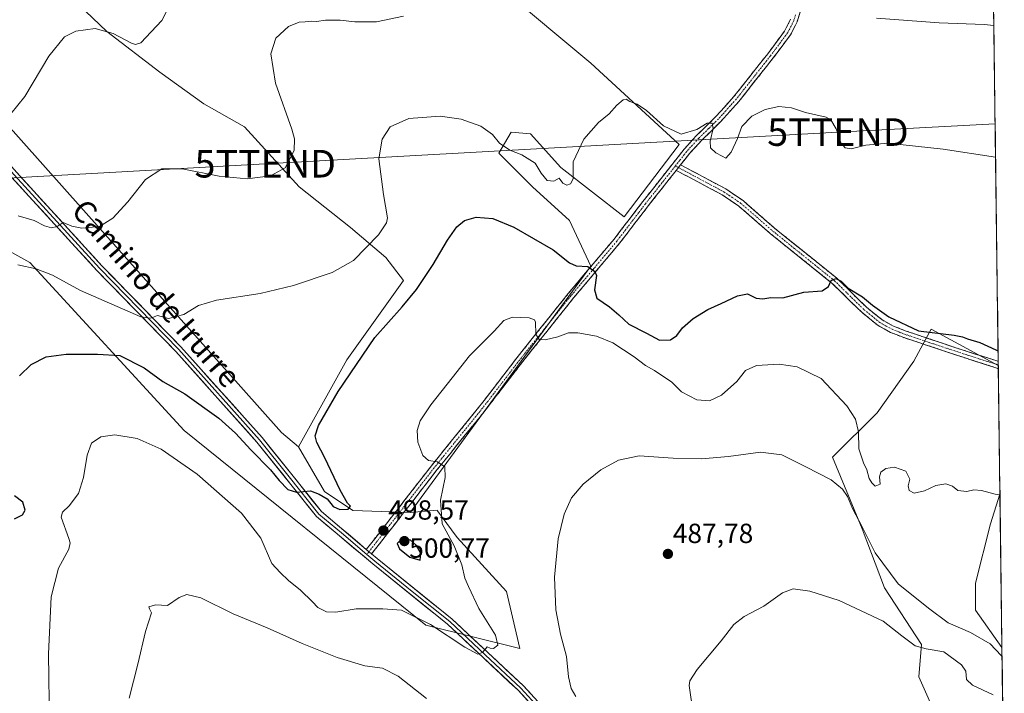
# Model space of a CAD drawing. Units: metres. Extents: x 587040 to 590483, y 4724352 to 4726710.
# Drawn here: x 590108 to 590464, y 4725914 to 4726158 of the extents above; entities that cross this region are included whole.
import ezdxf
from ezdxf.enums import TextEntityAlignment as Align

# ---------------------------------------------------------------- set-up
doc = ezdxf.new("R2010")
doc.units = ezdxf.units.M
doc.header["$MEASUREMENT"] = 0
doc.linetypes.add('TRAZO_Y_PUNTO', pattern=[1, 0.5, -0.25, 0, -0.25])
doc.linetypes.add('TRAZOSX2', pattern=[1.5, 1, -0.5])
doc.layers.get('0').update_dxf_attribs({"lineweight": 5})
for name, color, linetype, lineweight in [('Camino', 19, 'TRAZOSX2', 0), ('Camino Cxs', 19, 'Continuous', 0), ('Camino eje', 19, 'TRAZO_Y_PUNTO', 0), ('Carátula', 7, 'Continuous', 5), ('Cultivos herbáceos CxS', 92, 'Continuous', 0), ('Cultivos leñosos CxS', 92, 'Continuous', 0), ('Curva de nivel maestra', 36, 'Continuous', 30), ('Curva de nivel normal', 36, 'Continuous', 0), ('Layer 0', 7, 'Continuous', 0), ('Matorral CxS', 135, 'Continuous', 0), ('Municipio CxS', 142, 'Continuous', 0), ('Pastizal CxS', 92, 'Continuous', 0), ('Punto de cota en terreno', 7, 'Continuous', 0), ('Rótulo de punto de cota en terreno', 19, 'Continuous', 0), ('Tendido', 6, 'Continuous', 0), ('Texto cartográfico', 19, 'Continuous', 0), ('Torre de tendido puntual', 7, 'Continuous', 0)]:
    doc.layers.add(name, color=color, linetype=linetype, lineweight=lineweight)
doc.styles.add('Arial', font='txt', dxfattribs={"height": 0.2})

# ---------------------------------------------------------------- blocks, each defined once
blk = doc.blocks.new('*U154')
at = {"layer": 'Cultivos herbáceos CxS', "color": 92, "linetype": 'Continuous', "lineweight": 0}
for points in [[(590089.58, 4726082, 505.91), (590111.44, 4726069.85, 504.81), (590167.31, 4726009.08, 496.43), (590254.76, 4725938.58, 494.57), (590288.77, 4725930.07, 492.66), (590283.92, 4725950.73, 491.72), (590266.16, 4725970.25, 493.93), (590260.37, 4725978.13, 494.48), (590259.04, 4725979.94, 494.71), (590258.9, 4725980.15, 494.73), (590249.15, 4725979.41, 497.68), (590314.46, 4726068.54, 500.2), (590306.79, 4726085.17, 502.99), (590293.36, 4726097.32, 502.51), (590281.21, 4726109.47, 502.96), (590285.68, 4726117.14, 506.31), (590292.72, 4726116.5, 505.86), (590303.59, 4726104.35, 505.04), (590326.61, 4726086.45, 502.13), (590346.43, 4726112.67, 503.1), (590314.46, 4726142.08, 506.45), (590282.49, 4726168.94, 510.1)], [(590455.84, 4726506.7, 564.11), (590462.02, 4726032.58, 498.32), (590437.75, 4726045.77, 499.5), (590434.87, 4726040.44, 498.4), (590431.5, 4726034.17, 497.47), (590418.11, 4726015.42, 495.88), (590402.04, 4725999.35, 491.22), (590412.75, 4725973.46, 490.45), (590420.78, 4725952.03, 487.41), (590434.17, 4725931.5, 484.57), (590433.28, 4725919.89, 482.9), (590440.42, 4725903.82, 483.14)]]:
    blk.add_polyline3d(points, dxfattribs=at)
blk.add_polyline3d([(590463.36, 4725930.48, 490.21), (590453.82, 4725944, 491.26), (590453.82, 4725953.82, 492.14), (590459.17, 4725975.24, 494.13), (590462.63, 4725986.01, 494.86), (590463.36, 4725930.48, 490.21)], close=True, dxfattribs=at)
blk = doc.blocks.new('*U155')
at = {"layer": 'Matorral CxS', "color": 135, "linetype": 'Continuous', "lineweight": 0}
blk.add_polyline3d([(590072.7987, 4726153.8791, 519.3238), (590202.4869, 4726008.3137, 501.7618), (590208.6417, 4726003.1297, 501.2452), (590218.0887, 4725986.9461, 499.9678), (590228.3389, 4725980.1125, 499.2173), (590249.1541, 4725979.4075, 497.6823), (590258.8961, 4725980.1471, 494.7297), (590259.0445, 4725979.9449, 494.7076), (590260.3737, 4725978.1335, 494.4802), (590266.1571, 4725970.2511, 493.9338), (590283.9157, 4725950.7337, 491.7169), (590288.7735, 4725930.0711, 492.6583), (590254.7645, 4725938.5789, 494.5666), (590167.3121, 4726009.0765, 496.4335), (590111.4401, 4726069.8487, 504.8051), (590089.5775, 4726082.0043, 505.9115)], dxfattribs=at)
blk = doc.blocks.new('*U170')
at = {"layer": 'Cultivos herbáceos CxS', "color": 92, "linetype": 'Continuous', "lineweight": 0}
for points in [[(590462.02, 4726032.58, 498.32), (590437.75, 4726045.77, 499.5), (590434.87, 4726040.44, 498.4), (590431.5, 4726034.17, 497.47), (590418.11, 4726015.42, 495.88), (590402.04, 4725999.35, 491.22), (590412.75, 4725973.46, 490.45), (590420.78, 4725952.03, 487.41), (590434.17, 4725931.5, 484.57), (590433.28, 4725919.89, 482.9), (590440.42, 4725903.82, 483.14), (590452.92, 4725885.97, 483.19), (590463.63, 4725867.22, 482.99), (590464.2, 4725866.14, 483.04)], [(590462.63, 4725986.01, 494.86), (590459.17, 4725975.24, 494.13), (590453.82, 4725953.82, 492.14), (590453.82, 4725944, 491.26), (590463.36, 4725930.48, 490.21)]]:
    blk.add_polyline3d(points, dxfattribs=at)
blk = doc.blocks.new('*U183')
at = {"layer": 'Pastizal CxS', "color": 92, "linetype": 'Continuous', "lineweight": 0}
for points in [[(590462.02, 4726032.58, 498.32), (590437.75, 4726045.77, 499.5), (590434.87, 4726040.44, 498.4), (590431.5, 4726034.17, 497.47), (590418.11, 4726015.42, 495.88), (590402.04, 4725999.35, 491.22), (590412.75, 4725973.46, 490.45), (590420.78, 4725952.03, 487.41), (590434.17, 4725931.5, 484.57), (590433.28, 4725919.89, 482.9), (590440.42, 4725903.82, 483.14), (590452.92, 4725885.97, 483.19), (590463.63, 4725867.22, 482.99), (590464.2, 4725866.14, 483.04)], [(590462.63, 4725986.01, 494.86), (590459.17, 4725975.24, 494.13), (590453.82, 4725953.82, 492.14), (590453.82, 4725944, 491.26), (590463.36, 4725930.48, 490.21)]]:
    blk.add_polyline3d(points, dxfattribs=at)
blk = doc.blocks.new('*U207')
at = {"layer": 'Curva de nivel normal', "color": 36, "linetype": 'Continuous', "lineweight": 0}
blk.add_polyline3d([(590107.1, 4726069.02, 505), (590113.73, 4726067.66, 505), (590119.59, 4726065.27, 505), (590129.79, 4726059.72, 505), (590151.59, 4726050.21, 505), (590155.26, 4726049.8, 505), (590157.59, 4726050.74, 505), (590161.59, 4726049.66, 505), (590167.19, 4726051.09, 505), (590172.47, 4726054.32, 505), (590179.02, 4726056.29, 505), (590194.8, 4726058.7, 505), (590206.85, 4726061.55, 505), (590220.92, 4726066.24, 505), (590228.58, 4726070.65, 505), (590237.64, 4726079.91, 505), (590240.55, 4726084.22, 505), (590240.88, 4726086.1, 505), (590239.48, 4726094.57, 505), (590237.75, 4726107.44, 505), (590238.93, 4726114.57, 505), (590241.85, 4726119, 505), (590248.6, 4726122.1, 505), (590259.97, 4726122.95, 505), (590267.61, 4726121.83, 505), (590274.67, 4726119.22, 505), (590278.89, 4726116.32, 505), (590281.4, 4726113.09, 505), (590285.2, 4726110.62, 505), (590289.57, 4726108.88, 505), (590294.4, 4726105.9, 505), (590296.48, 4726102.31, 505), (590298.74, 4726099.62, 505), (590301.16, 4726099.34, 505), (590303.08, 4726100.48, 505), (590304.36, 4726098.68, 505), (590305.79, 4726097.9, 505), (590307.16, 4726098.42, 505), (590308.07, 4726100.17, 505), (590308.12, 4726102.4, 505), (590308.13, 4726106.36, 505), (590311.97, 4726114.51, 505), (590317.32, 4726120.57, 505), (590321.1, 4726123.74, 505), (590323.89, 4726126.9, 505), (590326.23, 4726128.86, 505), (590327.35, 4726129.08, 505), (590328.6, 4726128.21, 505), (590331.28, 4726127.22, 505), (590334.64, 4726124.92, 505), (590340.78, 4726119.41, 505), (590347.17, 4726116.33, 505), (590352.85, 4726118.04, 505), (590356.6, 4726120.36, 505), (590358.38, 4726120.32, 505), (590358.85, 4726118.39, 505), (590357.73, 4726113.89, 505), (590357.83, 4726111.42, 505), (590359.7, 4726109.65, 505), (590362.08, 4726108.36, 505), (590363.43, 4726107.71, 505), (590365.34, 4726109.85, 505), (590367.56, 4726114.85, 505), (590369.17, 4726119.18, 505), (590372.83, 4726122.9, 505), (590377.6, 4726125.31, 505), (590382.61, 4726126.4, 505), (590387.14, 4726125.93, 505), (590392.18, 4726124.22, 505), (590399.73, 4726122.49, 505), (590401.41, 4726121.56, 505), (590403.32, 4726118.27, 505), (590405.02, 4726113.23, 505), (590406.54, 4726111.49, 505), (590408.81, 4726111.07, 505), (590414.05, 4726112.34, 505), (590422.03, 4726113.07, 505), (590442.05, 4726110.99, 505), (590461.04, 4726108.03, 505)], dxfattribs=at)
blk = doc.blocks.new('*U208')
at = {"layer": 'Curva de nivel normal', "color": 36, "linetype": 'Continuous', "lineweight": 0}
blk.add_polyline3d([(590460.2, 4725913.35, 485), (590452.68, 4725916.83, 485), (590450.52, 4725918.84, 485), (590450.29, 4725921.84, 485), (590448.64, 4725924.22, 485), (590442.25, 4725928.91, 485), (590435.9, 4725930, 485), (590431.94, 4725931.03, 485), (590427.05, 4725934.7, 485), (590420.3, 4725939.95, 485), (590404.47, 4725947.44, 485), (590393.74, 4725950.84, 485), (590387.79, 4725951.71, 485), (590383.86, 4725950.31, 485), (590377.14, 4725945.49, 485), (590370.07, 4725941.67, 485), (590366.24, 4725938.76, 485), (590361.73, 4725932.87, 485), (590352.97, 4725922.48, 485), (590350.38, 4725918.44, 485), (590350.1, 4725916.67, 485), (590351.58, 4725906.65, 485)], dxfattribs=at)
blk = doc.blocks.new('*U213')
at = {"layer": 'Curva de nivel normal', "color": 36, "linetype": 'Continuous', "lineweight": 0}
for points in [[(590107.24, 4726086.76, 510), (590112.92, 4726085.16, 510), (590116.76, 4726083.2, 510), (590119.22, 4726082.46, 510), (590121.26, 4726082.91, 510), (590123.52, 4726084.34, 510), (590126.64, 4726083.07, 510), (590130.19, 4726082.36, 510), (590136.59, 4726082.95, 510), (590141.49, 4726085.92, 510), (590146.88, 4726091.89, 510), (590153.29, 4726100.02, 510), (590159.19, 4726103.78, 510), (590166.53, 4726103.86, 510), (590179.95, 4726101.18, 510), (590190.09, 4726100.26, 510), (590198.51, 4726101.31, 510), (590203.84, 4726104.18, 510), (590207.05, 4726110.51, 510), (590207.21, 4726114.7, 510), (590206.23, 4726118.15, 510), (590200.36, 4726134.89, 510), (590198.6, 4726145.43, 510), (590200.46, 4726151.12, 510), (590205.01, 4726155.32, 510), (590208.87, 4726156.91, 510), (590211.14, 4726157.06, 510), (590213.44, 4726157.36, 510), (590215.24, 4726157.16, 510), (590218.46, 4726157.71, 510), (590223.8, 4726157.66, 510), (590229.03, 4726157.05, 510), (590232.95, 4726157.05, 510), (590236.92, 4726157.11, 510), (590246.68, 4726159.12, 510)], [(590417.9, 4726158.34, 510), (590440.56, 4726156.7, 510), (590456.89, 4726156.05, 510), (590460.42, 4726155.71, 510)]]:
    blk.add_polyline3d(points, dxfattribs=at)
blk = doc.blocks.new('*U219')
at = {"layer": 'Curva de nivel normal', "color": 36, "linetype": 'Continuous', "lineweight": 0}
for points in [[(590463.4, 4725927.14, 490), (590463.02, 4725927.52, 490), (590459.12, 4725931.76, 490), (590451.94, 4725935.91, 490), (590443.86, 4725939.46, 490), (590436.77, 4725944.74, 490), (590425.76, 4725953.49, 490), (590417.41, 4725964.72, 490), (590412.69, 4725974.16, 490), (590409.2, 4725980.82, 490), (590407.42, 4725985.13, 490), (590405.56, 4725987.87, 490), (590401.56, 4725991.2, 490), (590392.34, 4725995.94, 490), (590383.69, 4726000.27, 490), (590375.93, 4726001.23, 490), (590364.29, 4725999.68, 490), (590354.57, 4725998.81, 490), (590344.35, 4725999.04, 490), (590331.96, 4725999.86, 490), (590324.52, 4725998.33, 490), (590318.1, 4725994.81, 490), (590311.73, 4725989.66, 490), (590307.5, 4725984.68, 490), (590304.82, 4725978.81, 490), (590302.68, 4725969.87, 490), (590301.37, 4725955.94, 490), (590301.84, 4725944.17, 490), (590303.53, 4725935.33, 490), (590305.74, 4725927.22, 490), (590306.44, 4725919.9, 490), (590307.42, 4725915.56, 490), (590309.06, 4725912.7, 490)], [(590254.97, 4725911.94, 490), (590244.76, 4725920.06, 490), (590239.04, 4725923, 490), (590232.68, 4725923.84, 490), (590222.71, 4725926.81, 490), (590210.01, 4725931.94, 490), (590197.36, 4725937.58, 490), (590185.01, 4725942.72, 490), (590173.37, 4725948.47, 490), (590168.19, 4725949.7, 490), (590165.43, 4725948.54, 490), (590161.19, 4725945.64, 490), (590156.9, 4725945.91, 490), (590154.48, 4725945.22, 490), (590154.71, 4725944.48, 490), (590155.43, 4725943.07, 490), (590153.23, 4725936.28, 490), (590150.45, 4725924.43, 490), (590147.32, 4725912.09, 490)]]:
    blk.add_polyline3d(points, dxfattribs=at)
blk = doc.blocks.new('*U222')
at = {"layer": 'Curva de nivel maestra', "color": 36, "linetype": 'Continuous', "lineweight": 30}
for points in [[(590105.81, 4725977.1, 500), (590108.76, 4725978.56, 500), (590109.71, 4725980.2, 500), (590108.83, 4725983.09, 500), (590105.88, 4725985.37, 500)], [(590107.62, 4726028.86, 500), (590111.92, 4726033, 500), (590117.34, 4726035.71, 500), (590124.59, 4726036.75, 500), (590135.94, 4726036.74, 500), (590144.05, 4726036.2, 500), (590152.8, 4726031.73, 500), (590159.52, 4726026.78, 500), (590167.58, 4726022.32, 500), (590179.78, 4726013.51, 500), (590185.82, 4726008.09, 500), (590191.42, 4726002.04, 500), (590198.48, 4725994.76, 500), (590201.64, 4725990.92, 500), (590204.85, 4725987.65, 500), (590207.99, 4725986.67, 500), (590213.04, 4725987.18, 500), (590216.1, 4725985.97, 500), (590219.02, 4725984.3, 500), (590221.25, 4725981.55, 500), (590223.58, 4725980.47, 500), (590226.68, 4725980.6, 500), (590227.49, 4725981.64, 500), (590226.41, 4725982.78, 500), (590223.8, 4725987.42, 500), (590218.16, 4725999.19, 500), (590215.29, 4726004.68, 500), (590214.68, 4726007.14, 500), (590215.96, 4726010.86, 500), (590222.98, 4726023.19, 500), (590236.28, 4726042.78, 500), (590246.2, 4726053.85, 500), (590251.43, 4726060.1, 500), (590257.42, 4726069.15, 500), (590262.64, 4726078.03, 500), (590266.02, 4726082.81, 500), (590268.71, 4726085.09, 500), (590273.05, 4726086.28, 500), (590278.98, 4726085.83, 500), (590286.62, 4726082.7, 500), (590300.84, 4726074.46, 500), (590306.79, 4726069.74, 500), (590309.15, 4726068.7, 500), (590313.44, 4726068.47, 500), (590315.99, 4726066.64, 500), (590316.6, 4726065.15, 500), (590315.8, 4726059.99, 500), (590316.73, 4726056.95, 500), (590321.22, 4726053.85, 500), (590324.6, 4726050.98, 500), (590328.3, 4726047.55, 500), (590334.61, 4726044.32, 500), (590339.33, 4726041.73, 500), (590343.38, 4726041.91, 500), (590345.62, 4726043.44, 500), (590347.64, 4726046.2, 500), (590351.56, 4726049.62, 500), (590356.9, 4726052.91, 500), (590361.74, 4726055.01, 500), (590367.58, 4726057.78, 500), (590371.2, 4726058.5, 500), (590374.36, 4726056.98, 500), (590376.75, 4726056.71, 500), (590379.69, 4726057.17, 500), (590384.06, 4726057.08, 500), (590391.64, 4726059.1, 500), (590398.3, 4726059.62, 500), (590400.6, 4726061.27, 500), (590401.48, 4726063.38, 500), (590403.23, 4726064.08, 500), (590405.16, 4726063.14, 500), (590407.66, 4726060.66, 500), (590412.82, 4726057.45, 500), (590416.49, 4726054.46, 500), (590422.38, 4726050.25, 500), (590433.13, 4726045.1, 500), (590446.01, 4726043.54, 500), (590449.06, 4726043.02, 500), (590450.93, 4726042.23, 500), (590455.36, 4726040.88, 500), (590461.15, 4726038.32, 500), (590461.96, 4726037.87, 500)]]:
    blk.add_polyline3d(points, dxfattribs=at)
blk = doc.blocks.new('5PATER')
at = {"layer": 'Carátula', "linetype": 'Continuous', "lineweight": 5}
h = blk.add_hatch(color=250, dxfattribs=at)
edge = h.paths.add_edge_path()
edge.add_ellipse((0, 0.01), major_axis=(-1.33, -1.34), ratio=0.999422, start_angle=0, end_angle=360)
blk = doc.blocks.new('5TTEND')
blk.add_text('5TTEND', height=10).set_placement((0, 0), align=Align.MIDDLE_CENTER)

msp = doc.modelspace()

# ---------------------------------------------------------------- linework, layer by layer
at = {"layer": 'Camino', "color": 19, "linetype": 'TRAZOSX2', "lineweight": 0}
for points in [[(590390.44, 4726161.1), (590389.16, 4726157.02), (590386.8, 4726152.39), (590380.54, 4726143.98), (590368.11, 4726128.26), (590361.59, 4726121.01), (590354.46, 4726114.02), (590350.21, 4726109.34), (590347.01, 4726105.27)], [(590233.23, 4725965.98), (590242.29, 4725977.62), (590244.63, 4725980.62), (590256.81, 4725996.31), (590263.97, 4726005.18), (590273.41, 4726016.78), (590278.31, 4726023.1), (590287.76, 4726035.41), (590301.63, 4726052.77), (590306.35, 4726058.68), (590322.96, 4726078.41), (590328.33, 4726085.43), (590333.3, 4726091.94), (590346.61, 4726108.81), (590348.3, 4726110.95), (590352.66, 4726115.75), (590359.78, 4726122.74), (590366.2, 4726129.88), (590378.55, 4726145.5), (590384.67, 4726153.72), (590386.84, 4726157.97)], [(590345.43, 4726103.28), (590335.28, 4726090.41), (590324.91, 4726076.85), (590308.28, 4726057.09), (590289.73, 4726033.87), (590280.29, 4726021.57), (590275.37, 4726015.23), (590265.92, 4726003.6), (590258.77, 4725994.76), (590249.66, 4725983.02), (590246.6, 4725979.08), (590235.14, 4725964.36)], [(590462.04, 4726031.35), (590460.78, 4726031.91), (590449.32, 4726035.57), (590427.81, 4726042.72), (590423.04, 4726044.59), (590418.48, 4726047.11), (590412.6, 4726051.86), (590401.93, 4726062.32), (590379.4, 4726080.46), (590368.09, 4726090.33), (590362.05, 4726094.4), (590345.43, 4726103.28)], [(590347.01, 4726105.27), (590363.35, 4726096.54), (590369.61, 4726092.31), (590381.01, 4726082.37), (590403.59, 4726064.19), (590414.26, 4726053.73), (590419.88, 4726049.2), (590424.1, 4726046.85), (590428.66, 4726045.07), (590449.27, 4726038.16), (590461.48, 4726034.31), (590462, 4726034.08)], [(590462, 4726034.08), (590462.02, 4726032.71)], [(590462.02, 4726032.71), (590462.04, 4726031.35)]]:
    msp.add_lwpolyline(points, dxfattribs=at)
at = {"layer": 'Camino Cxs', "color": 19, "linetype": 'Continuous', "lineweight": 0}
for points in [[(590347.01, 4726105.27), (590345.43, 4726103.28)], [(590347.01, 4726105.27), (590345.43, 4726103.28)], [(590233.23, 4725965.98), (590235.14, 4725964.36)]]:
    msp.add_lwpolyline(points, dxfattribs=at)
msp.add_polyline3d([(590390.44, 4726161.1, 508.15), (590389.16, 4726157.02, 507.65), (590387.98, 4726154.71, 507.38), (590386.8, 4726152.39, 507.13), (590384.71, 4726149.59, 506.82), (590382.63, 4726146.78, 506.48), (590380.54, 4726143.98, 506.18), (590378.05, 4726140.84, 505.93), (590375.57, 4726137.69, 505.71), (590373.08, 4726134.55, 505.6), (590370.6, 4726131.4, 505.49), (590368.11, 4726128.26, 505.41), (590364.85, 4726124.64, 505.3), (590361.59, 4726121.01, 505.22), (590358.03, 4726117.52, 504.77), (590354.46, 4726114.02, 504.29), (590352.34, 4726111.68, 503.55), (590350.21, 4726109.34, 503.19), (590348.61, 4726107.31, 502.96), (590347.01, 4726105.27, 502.8), (590345.43, 4726103.28, 502.71), (590342.89, 4726100.06, 502.57), (590340.36, 4726096.85, 502.39), (590337.82, 4726093.63, 502.35), (590335.28, 4726090.41, 502.18), (590332.69, 4726087.02, 502.06), (590330.1, 4726083.63, 501.89), (590327.5, 4726080.24, 501.79), (590324.91, 4726076.85, 501.59), (590322.14, 4726073.56, 501.11), (590319.37, 4726070.26, 500.58), (590316.6, 4726066.97, 499.95), (590313.82, 4726063.68, 499.26), (590311.05, 4726060.38, 498.53), (590308.28, 4726057.09, 497.77), (590305.19, 4726053.22, 496.87), (590302.1, 4726049.35, 496.03), (590299.01, 4726045.48, 495.32), (590295.91, 4726041.61, 494.81), (590292.82, 4726037.74, 494.41), (590289.73, 4726033.87, 494.16), (590287.37, 4726030.8, 493.85), (590285.01, 4726027.72, 493.7), (590282.65, 4726024.65, 493.64), (590280.29, 4726021.57, 493.56), (590277.83, 4726018.4, 493.5), (590275.37, 4726015.23, 493.58), (590272.22, 4726011.35, 493.64), (590269.07, 4726007.48, 493.77), (590265.92, 4726003.6, 494.15), (590263.54, 4726000.65, 494.29), (590261.15, 4725997.71, 494.83), (590258.77, 4725994.76, 495.24), (590255.73, 4725990.85, 496.05), (590252.7, 4725986.93, 496.66), (590249.66, 4725983.02, 497.34), (590246.6, 4725979.08, 497.92), (590243.74, 4725975.4, 498.35), (590240.87, 4725971.72, 498.5), (590238.01, 4725968.04, 498.47), (590235.14, 4725964.36, 498.26), (590233.23, 4725965.98, 498.39), (590236.25, 4725969.86, 498.59), (590239.27, 4725973.74, 498.6), (590242.29, 4725977.62, 498.29), (590244.63, 4725980.62, 497.92), (590247.68, 4725984.54, 497.34), (590250.72, 4725988.47, 496.63), (590253.77, 4725992.39, 495.82), (590256.81, 4725996.31, 495.09), (590259.2, 4725999.27, 494.7), (590261.58, 4726002.22, 494.42), (590263.97, 4726005.18, 494.17), (590267.12, 4726009.05, 493.95), (590270.26, 4726012.91, 493.78), (590273.41, 4726016.78, 493.75), (590275.86, 4726019.94, 493.79), (590278.31, 4726023.1, 493.85), (590280.67, 4726026.18, 493.92), (590283.04, 4726029.26, 493.97), (590285.4, 4726032.33, 494.11), (590287.76, 4726035.41, 494.29), (590290.53, 4726038.88, 494.56), (590293.31, 4726042.35, 494.72), (590296.08, 4726045.83, 495.17), (590298.86, 4726049.3, 495.67), (590301.63, 4726052.77, 496.45), (590303.99, 4726055.73, 497.06), (590306.35, 4726058.68, 497.75), (590309.12, 4726061.97, 498.57), (590311.89, 4726065.26, 499.24), (590314.66, 4726068.55, 499.92), (590317.42, 4726071.83, 500.53), (590320.19, 4726075.12, 501.25), (590322.96, 4726078.41, 501.54), (590325.65, 4726081.92, 501.85), (590328.33, 4726085.43, 501.88), (590330.82, 4726088.69, 502.1), (590333.3, 4726091.94, 502.16), (590335.96, 4726095.31, 502.31), (590338.62, 4726098.69, 502.35), (590341.29, 4726102.06, 502.69), (590343.95, 4726105.44, 502.82), (590346.61, 4726108.81, 503.03), (590348.3, 4726110.95, 503.39), (590350.48, 4726113.35, 503.57), (590352.66, 4726115.75, 504.38), (590356.22, 4726119.25, 504.78), (590359.78, 4726122.74, 505.36), (590362.99, 4726126.31, 505.47), (590366.2, 4726129.88, 505.57), (590369.29, 4726133.79, 505.68), (590372.38, 4726137.69, 505.82), (590375.46, 4726141.6, 506.02), (590378.55, 4726145.5, 506.32), (590380.59, 4726148.24, 506.58), (590382.63, 4726150.98, 506.89), (590384.67, 4726153.72, 507.19), (590386.84, 4726157.97, 507.66)], dxfattribs=at)
msp.add_polyline3d([(590462, 4726034.08, 498.54), (590462.04, 4726031.35, 498.35), (590460.78, 4726031.91, 498.31), (590456.96, 4726033.13, 498.3), (590453.14, 4726034.35, 498.49), (590449.32, 4726035.57, 498.42), (590445.02, 4726037, 498.42), (590440.72, 4726038.43, 498.65), (590436.41, 4726039.86, 498.77), (590432.11, 4726041.29, 498.61), (590427.81, 4726042.72, 498.7), (590425.43, 4726043.66, 498.87), (590423.04, 4726044.59, 498.96), (590420.76, 4726045.85, 498.93), (590418.48, 4726047.11, 498.94), (590415.54, 4726049.49, 499.09), (590412.6, 4726051.86, 499.11), (590409.04, 4726055.35, 499.42), (590405.49, 4726058.83, 499.59), (590401.93, 4726062.32, 499.85), (590398.18, 4726065.34, 500.18), (590394.42, 4726068.37, 500.43), (590390.67, 4726071.39, 500.68), (590386.91, 4726074.41, 500.83), (590383.16, 4726077.44, 501.12), (590379.4, 4726080.46, 501.46), (590376.57, 4726082.93, 501.49), (590373.75, 4726085.4, 501.66), (590370.92, 4726087.86, 501.7), (590368.09, 4726090.33, 501.93), (590365.07, 4726092.37, 501.93), (590362.05, 4726094.4, 502.17), (590357.9, 4726096.62, 502.31), (590353.74, 4726098.84, 502.33), (590349.59, 4726101.06, 502.53), (590345.43, 4726103.28, 502.71), (590347.01, 4726105.27, 502.8), (590351.1, 4726103.09, 502.63), (590355.18, 4726100.91, 502.4), (590359.27, 4726098.72, 502.54), (590363.35, 4726096.54, 502.64), (590366.48, 4726094.43, 502.29), (590369.61, 4726092.31, 502.54), (590372.46, 4726089.83, 502.25), (590375.31, 4726087.34, 501.95), (590378.16, 4726084.86, 501.93), (590381.01, 4726082.37, 501.82), (590384.77, 4726079.34, 501.4), (590388.54, 4726076.31, 501.11), (590392.3, 4726073.28, 500.82), (590396.06, 4726070.25, 500.7), (590399.83, 4726067.22, 500.34), (590403.59, 4726064.19, 500.2), (590407.15, 4726060.7, 500), (590410.7, 4726057.22, 499.86), (590414.26, 4726053.73, 499.46), (590417.07, 4726051.47, 499.4), (590419.88, 4726049.2, 499.31), (590424.1, 4726046.85, 499.37), (590428.66, 4726045.07, 499.31), (590432.78, 4726043.69, 498.93), (590436.9, 4726042.31, 499.05), (590441.03, 4726040.92, 499.1), (590445.15, 4726039.54, 498.87), (590449.27, 4726038.16, 498.59), (590453.34, 4726036.88, 498.66), (590457.41, 4726035.59, 498.67), (590461.48, 4726034.31, 498.55), (590462, 4726034.08, 498.54)], close=True, dxfattribs=at)
at = {"layer": 'Camino eje', "color": 19, "linetype": 'TRAZO_Y_PUNTO', "lineweight": 0}
for points in [[(590388.64, 4726159.54), (590388, 4726157.5), (590385.74, 4726153.06), (590379.55, 4726144.74), (590367.16, 4726129.07), (590360.69, 4726121.88), (590357.12, 4726118.38), (590353.56, 4726114.89), (590349.26, 4726110.15), (590348.41, 4726109.08), (590346.81, 4726107.04), (590345.1, 4726104.87)], [(590345.1, 4726104.87), (590339.37, 4726097.61), (590334.29, 4726091.18), (590331.81, 4726087.92), (590323.94, 4726077.63), (590315.62, 4726067.75), (590307.32, 4726057.89), (590288.75, 4726034.64), (590279.3, 4726022.34), (590274.39, 4726016.01), (590269.67, 4726010.19), (590264.95, 4726004.39), (590261.37, 4725999.97), (590257.79, 4725995.54), (590245.62, 4725979.85), (590244.45, 4725978.35), (590234.19, 4725965.17)], [(590345.1, 4726104.87), (590346.22, 4726104.28)], [(590346.22, 4726104.28), (590362.7, 4726095.47), (590365.72, 4726093.44), (590368.85, 4726091.32), (590374.55, 4726086.35), (590380.21, 4726081.42), (590402.76, 4726063.26), (590413.43, 4726052.8), (590416.24, 4726050.53), (590419.18, 4726048.16), (590421.46, 4726046.9), (590423.57, 4726045.72), (590425.96, 4726044.79), (590428.24, 4726043.9), (590438.54, 4726040.44), (590449.3, 4726036.87), (590455.49, 4726034.9), (590461.31, 4726033.03), (590462.02, 4726032.71)], [(590234.19, 4725965.17), (590233.42, 4725964.18)]]:
    msp.add_lwpolyline(points, dxfattribs=at)
at = {"layer": 'Cultivos herbáceos CxS', "color": 92, "linetype": 'Continuous', "lineweight": 0}
for points in [[(590455.84, 4726506.7, 564.11), (590462.02, 4726032.58, 498.32)], [(589887.76, 4726316.58, 539.44), (589890.57, 4726305.83, 540.17), (589871.29, 4726273.11, 536.33), (589878.12, 4726272.25, 538.75), (589890.51, 4726270.12, 542.32), (589900.76, 4726267.98, 544.96), (589909.73, 4726262.86, 546.16), (589915.72, 4726261.66, 546.68), (589939.79, 4726257.78, 547), (589972.05, 4726244.73, 543.47), (590006.03, 4726226.82, 538.66), (590034.55, 4726190.83, 529.86), (590072.8, 4726153.88, 519.32), (590202.49, 4726008.31, 501.76), (590208.64, 4726003.13, 501.25)], [(590127.39, 4726250.06, 521.18), (590129.02, 4726244.4, 520.12), (590150.12, 4726235.45, 518.64), (590169.3, 4726229.05, 518.14), (590198.08, 4726214.98, 515.75), (590219.82, 4726210.51, 515.02), (590244.76, 4726201.55, 514.1), (590262.66, 4726188.76, 512.42), (590282.49, 4726168.94, 510.1), (590314.46, 4726142.08, 506.45), (590346.43, 4726112.67, 503.1), (590326.61, 4726086.45, 502.13), (590303.59, 4726104.35, 505.04), (590292.72, 4726116.5, 505.86), (590285.68, 4726117.14, 506.31), (590281.21, 4726109.47, 502.96), (590293.36, 4726097.32, 502.51), (590306.79, 4726085.17, 502.99), (590314.46, 4726068.54, 500.2), (590249.15, 4725979.41, 497.68)], [(590208.64, 4726003.13, 501.25), (590226.21, 4726034.65, 500), (590246.68, 4726063.43, 500.48), (590240.28, 4726071.74, 502.52), (590227.49, 4726082.61, 506.84), (590208.95, 4726097.32, 508.95), (590189.12, 4726119.06, 511.17), (590174.42, 4726127.38, 511.65), (590158.43, 4726138.89, 512.65), (590139.25, 4726153.59, 514.46), (590111.11, 4726180.45, 518.46), (590090.01, 4726200.92, 521.41), (590070.6, 4726221.15, 524.31), (590062.68, 4726220.08, 524.48)], [(590090.01, 4726200.92, 521.41), (590111.11, 4726180.45, 518.46), (590139.25, 4726153.59, 514.46), (590158.43, 4726138.89, 512.65), (590174.42, 4726127.38, 511.65), (590189.12, 4726119.06, 511.17), (590208.95, 4726097.32, 508.95), (590227.49, 4726082.61, 506.84), (590240.28, 4726071.74, 502.52), (590246.68, 4726063.43, 500.48), (590226.21, 4726034.65, 500), (590208.64, 4726003.13, 501.25), (590208.64, 4726003.13, 501.25), (590202.49, 4726008.31, 501.76), (590072.8, 4726153.88, 519.32)], [(590089.58, 4726082, 505.91), (590111.44, 4726069.85, 504.81), (590167.31, 4726009.08, 496.43), (590254.76, 4725938.58, 494.57), (590288.77, 4725930.07, 492.66), (590283.92, 4725950.73, 491.72), (590266.16, 4725970.25, 493.93), (590260.37, 4725978.13, 494.48), (590259.04, 4725979.94, 494.71), (590258.9, 4725980.15, 494.73), (590249.15, 4725979.41, 497.68)], [(590462.63, 4725986.01, 494.86), (590463.36, 4725930.48, 490.21)]]:
    msp.add_polyline3d(points, dxfattribs=at)
at = {"layer": 'Cultivos leñosos CxS', "color": 92, "linetype": 'Continuous', "lineweight": 0}
for points in [[(590127.39, 4726250.06, 521.18), (590129.02, 4726244.4, 520.12), (590150.12, 4726235.45, 518.64), (590169.3, 4726229.05, 518.14), (590198.08, 4726214.98, 515.75), (590219.82, 4726210.51, 515.02), (590244.76, 4726201.55, 514.1), (590262.66, 4726188.76, 512.42), (590282.49, 4726168.94, 510.1), (590314.46, 4726142.08, 506.45), (590346.43, 4726112.67, 503.1), (590326.61, 4726086.45, 502.13), (590303.59, 4726104.35, 505.04), (590292.72, 4726116.5, 505.86), (590285.68, 4726117.14, 506.31), (590281.21, 4726109.47, 502.96), (590293.36, 4726097.32, 502.51), (590306.79, 4726085.17, 502.99), (590314.46, 4726068.54, 500.2), (590249.15, 4725979.41, 497.68)], [(590208.64, 4726003.13, 501.25), (590226.21, 4726034.65, 500), (590246.68, 4726063.43, 500.48), (590240.28, 4726071.74, 502.52), (590227.49, 4726082.61, 506.84), (590208.95, 4726097.32, 508.95), (590189.12, 4726119.06, 511.17), (590174.42, 4726127.38, 511.65), (590158.43, 4726138.89, 512.65), (590139.25, 4726153.59, 514.46), (590111.11, 4726180.45, 518.46), (590090.01, 4726200.92, 521.41), (590070.6, 4726221.15, 524.31), (590062.68, 4726220.08, 524.48)], [(590282.49, 4726168.94, 510.1), (590314.46, 4726142.08, 506.45), (590346.43, 4726112.67, 503.1), (590326.61, 4726086.45, 502.13), (590303.59, 4726104.35, 505.04), (590292.72, 4726116.5, 505.86), (590285.68, 4726117.14, 506.31), (590281.21, 4726109.47, 502.96), (590293.36, 4726097.32, 502.51), (590306.79, 4726085.17, 502.99), (590314.46, 4726068.54, 500.2), (590249.15, 4725979.41, 497.68), (590249.15, 4725979.41, 497.68), (590228.34, 4725980.11, 499.22), (590218.09, 4725986.95, 499.97), (590208.64, 4726003.13, 501.25), (590226.21, 4726034.65, 500), (590246.68, 4726063.43, 500.48), (590240.28, 4726071.74, 502.52), (590227.49, 4726082.61, 506.84), (590208.95, 4726097.32, 508.95), (590189.12, 4726119.06, 511.17), (590174.42, 4726127.38, 511.65), (590158.43, 4726138.89, 512.65), (590139.25, 4726153.59, 514.46), (590111.11, 4726180.45, 518.46)], [(590208.64, 4726003.13, 501.25), (590218.09, 4725986.95, 499.97), (590228.34, 4725980.11, 499.22), (590249.15, 4725979.41, 497.68)]]:
    msp.add_polyline3d(points, dxfattribs=at)
at = {"layer": 'Curva de nivel maestra', "color": 36, "linetype": 'Continuous', "lineweight": 30}
msp.add_polyline3d([(590252.67, 4725962.11, 500), (590252.94, 4725964.52, 500), (590251.25, 4725967.53, 500), (590249.28, 4725969.39, 500), (590246.05, 4725969.79, 500), (590244.36, 4725968.13, 500), (590245.24, 4725966.19, 500), (590248.94, 4725963.22, 500), (590252.67, 4725962.11, 500)], dxfattribs=at)
at = {"layer": 'Curva de nivel normal', "color": 36, "linetype": 'Continuous', "lineweight": 0}
for points in [[(590162.34, 4726163.65, 515), (590159.23, 4726157.54, 515), (590155.31, 4726153.41, 515), (590151.59, 4726149.47, 515), (590149.64, 4726148.88, 515), (590148.26, 4726149.38, 515), (590141.62, 4726152.78, 515), (590135, 4726154.66, 515), (590128.12, 4726153.69, 515), (590123.95, 4726151.61, 515), (590118.27, 4726144.68, 515), (590109.6, 4726129.99, 515), (590104.57, 4726123.74, 515)], [(590118.56, 4725902.31, 495), (590118.12, 4725928.23, 495), (590119.17, 4725948.76, 495), (590121.81, 4725959.15, 495), (590125.5, 4725966.05, 495), (590126.06, 4725968.38, 495), (590125.48, 4725969.94, 495), (590122.78, 4725977.72, 495), (590123.2, 4725979.45, 495), (590125.68, 4725981.72, 495), (590128.99, 4725986.27, 495), (590130.88, 4725992.05, 495), (590132.14, 4726000.1, 495), (590133.72, 4726004.43, 495), (590137.16, 4726006.75, 495), (590142.13, 4726007.44, 495), (590150.29, 4726006.19, 495), (590158.9, 4726002.34, 495), (590171.95, 4725993.22, 495), (590187.99, 4725979.09, 495), (590195, 4725970.07, 495), (590198.98, 4725960.94, 495), (590202.01, 4725957.62, 495), (590205.07, 4725954.75, 495), (590209.38, 4725951.25, 495), (590213.69, 4725947.04, 495), (590215.64, 4725944.93, 495), (590218.8, 4725943.36, 495), (590222.18, 4725943.25, 495), (590229.57, 4725944.46, 495), (590239.2, 4725944.48, 495), (590246, 4725943.95, 495), (590256.47, 4725938.76, 495), (590268.92, 4725930.55, 495), (590273.58, 4725928.04, 495), (590275.33, 4725928.69, 495), (590277.02, 4725930.68, 495), (590278.05, 4725930.17, 495), (590279.32, 4725930.12, 495), (590280.78, 4725931.35, 495), (590279.99, 4725934.99, 495), (590273.99, 4725944.62, 495), (590270.26, 4725952.55, 495), (590268.9, 4725955.53, 495), (590267.78, 4725960.35, 495), (590265.03, 4725967.34, 495), (590260.74, 4725975.26, 495), (590260.09, 4725983.79, 495), (590261.76, 4725992.06, 495), (590261.6, 4725995.85, 495), (590259.05, 4725997.66, 495), (590255.69, 4725998.23, 495), (590253.72, 4726000.01, 495), (590251.9, 4726004.86, 495), (590251.63, 4726009.03, 495), (590252.69, 4726012.54, 495), (590256.59, 4726018.36, 495), (590264.28, 4726028.19, 495), (590270.57, 4726036.08, 495), (590279.51, 4726045.07, 495), (590282.99, 4726048.95, 495), (590286.18, 4726050.13, 495), (590292.17, 4726049.9, 495), (590294.15, 4726049.18, 495), (590294.46, 4726048.32, 495), (590294.61, 4726043.96, 495), (590295.84, 4726042.03, 495), (590297.96, 4726041.86, 495), (590302.59, 4726042.94, 495), (590306.43, 4726044.38, 495), (590309.86, 4726044.47, 495), (590316.56, 4726043.18, 495), (590322.48, 4726040.77, 495), (590330.16, 4726035.78, 495), (590334.3, 4726032.58, 495), (590337.55, 4726030.83, 495), (590341.32, 4726028.28, 495), (590343.67, 4726026.63, 495), (590347.3, 4726023.01, 495), (590352.87, 4726020.15, 495), (590357.43, 4726019.78, 495), (590361.84, 4726021.9, 495), (590367.36, 4726026.86, 495), (590370.53, 4726030.77, 495), (590374.46, 4726032.54, 495), (590382.68, 4726033.08, 495), (590389.19, 4726032.17, 495), (590397.93, 4726027.89, 495), (590407.24, 4726018.02, 495), (590410.38, 4726013.19, 495), (590411.35, 4726008.52, 495), (590411.48, 4726002.39, 495), (590413.27, 4725997.34, 495), (590414.47, 4725994.83, 495), (590415.23, 4725991.64, 495), (590416.26, 4725990.1, 495), (590417.5, 4725988.86, 495), (590419.2, 4725989.66, 495), (590418.99, 4725992.33, 495), (590419.47, 4725993.99, 495), (590421.36, 4725995.27, 495), (590424.46, 4725995.73, 495), (590428.58, 4725994.38, 495), (590430.05, 4725991.42, 495), (590429.34, 4725989.05, 495), (590429.74, 4725987.3, 495), (590431.61, 4725986.36, 495), (590435.27, 4725987.2, 495), (590439.43, 4725989.14, 495), (590442.99, 4725989.71, 495), (590445.38, 4725988.95, 495), (590447.4, 4725987.34, 495), (590450.6, 4725987, 495), (590453.16, 4725987.54, 495), (590455.89, 4725987.34, 495), (590460.89, 4725985.96, 495), (590462.63, 4725985.81, 495)]]:
    msp.add_polyline3d(points, dxfattribs=at)
at = {"layer": 'Layer 0', "linetype": 'Continuous', "lineweight": 0}
for points in [[(590058.44, 4726223.65), (590058.48, 4726223.52), (590060.46, 4726216.45), (590064.26, 4726202.92), (590069.98, 4726167.81), (590076.11, 4726140.87), (590082.33, 4726129.84), (590106.66, 4726102.44), (590137.51, 4726068.69), (590166.08, 4726039.4), (590195.52, 4726006.5), (590216.99, 4725979.68), (590233.23, 4725965.98)], [(590313.47, 4725887.35), (590288.32, 4725914.84), (590262.63, 4725938.88), (590235.54, 4725960.76), (590215.19, 4725977.93), (590193.61, 4726004.88), (590164.25, 4726037.69), (590135.69, 4726066.98), (590104.8, 4726100.77), (590095.82, 4726110.88)], [(590098.14, 4726110.16), (590105.73, 4726101.61), (590136.6, 4726067.84), (590150.88, 4726053.19), (590165.17, 4726038.55), (590194.57, 4726005.69), (590205.3, 4725992.28), (590216.09, 4725978.81), (590224.21, 4725971.96), (590233.42, 4725964.18)], [(590233.23, 4725965.98), (590235.14, 4725964.36)], [(590235.14, 4725964.36), (590237.13, 4725962.68), (590264.28, 4725940.77), (590290.1, 4725916.6), (590315.23, 4725889.13)], [(590233.42, 4725964.18), (590236.34, 4725961.72), (590249.88, 4725950.78), (590263.46, 4725939.83), (590276.3, 4725927.81), (590289.21, 4725915.72), (590314.35, 4725888.24)]]:
    msp.add_lwpolyline(points, dxfattribs=at)
for points in [[(590291.46, 4725911.4, 493.48), (590288.32, 4725914.84, 493.69), (590285.11, 4725917.85, 493.96), (590281.9, 4725920.85, 494.22), (590278.69, 4725923.86, 494.41), (590275.48, 4725926.86, 494.62), (590272.26, 4725929.87, 494.81), (590269.05, 4725932.87, 495.22), (590265.84, 4725935.88, 495.5), (590262.63, 4725938.88, 495.8), (590258.76, 4725942.01, 495.95), (590254.89, 4725945.13, 496.27), (590251.02, 4725948.26, 496.79), (590247.15, 4725951.38, 496.83), (590243.28, 4725954.51, 497.25), (590239.41, 4725957.63, 497.49), (590235.54, 4725960.76, 497.74), (590232.15, 4725963.62, 498.26), (590228.76, 4725966.48, 498.28), (590225.37, 4725969.35, 498.6), (590221.97, 4725972.21, 498.78), (590218.58, 4725975.07, 499.02), (590215.19, 4725977.93, 499.25), (590212.11, 4725981.78, 499.59), (590209.02, 4725985.63, 499.66), (590205.94, 4725989.48, 500.06), (590202.86, 4725993.33, 500.34), (590199.78, 4725997.18, 500.37), (590196.69, 4726001.03, 500.67), (590193.61, 4726004.88, 500.74), (590190.35, 4726008.53, 500.91), (590187.09, 4726012.17, 501.14), (590183.82, 4726015.82, 501.28), (590180.56, 4726019.46, 501.74), (590177.3, 4726023.11, 502.18), (590174.04, 4726026.75, 502.23), (590170.77, 4726030.4, 502.63), (590167.51, 4726034.04, 503.03), (590164.25, 4726037.69, 503.34), (590161.08, 4726040.94, 503.71), (590157.9, 4726044.2, 504), (590154.73, 4726047.45, 504.31), (590151.56, 4726050.71, 504.7), (590148.38, 4726053.96, 505.35), (590145.21, 4726057.22, 505.77), (590142.04, 4726060.47, 506.14), (590138.86, 4726063.73, 506.75), (590135.69, 4726066.98, 507.21), (590132.6, 4726070.36, 507.65), (590129.51, 4726073.74, 508.21), (590126.42, 4726077.12, 508.76), (590123.33, 4726080.5, 509.31), (590120.25, 4726083.88, 509.98), (590117.16, 4726087.25, 510.68), (590114.07, 4726090.63, 511.21), (590110.98, 4726094.01, 511.95), (590107.89, 4726097.39, 512.45), (590104.8, 4726100.77, 512.97)], [(590106.66, 4726102.44, 513.04), (590109.75, 4726099.07, 512.55), (590112.83, 4726095.69, 512.05), (590115.92, 4726092.32, 511.44), (590119, 4726088.94, 510.83), (590122.09, 4726085.57, 510.22), (590125.17, 4726082.19, 509.61), (590128.26, 4726078.82, 509.14), (590131.34, 4726075.44, 508.62), (590134.43, 4726072.07, 508.01), (590137.51, 4726068.69, 507.55), (590140.68, 4726065.44, 506.99), (590143.86, 4726062.18, 506.43), (590147.03, 4726058.93, 506.11), (590150.21, 4726055.67, 505.56), (590153.38, 4726052.42, 505.09), (590156.56, 4726049.16, 504.81), (590159.73, 4726045.91, 504.34), (590162.91, 4726042.65, 504.01), (590166.08, 4726039.4, 503.67), (590169.35, 4726035.74, 503.3), (590172.62, 4726032.09, 502.95), (590175.89, 4726028.43, 502.58), (590179.16, 4726024.78, 502.37), (590182.44, 4726021.12, 502.07), (590185.71, 4726017.47, 501.66), (590188.98, 4726013.81, 501.52), (590192.25, 4726010.16, 501.28), (590195.52, 4726006.5, 500.98), (590198.59, 4726002.67, 500.9), (590201.65, 4725998.84, 500.64), (590204.72, 4725995.01, 500.64), (590207.79, 4725991.17, 500.25), (590210.86, 4725987.34, 499.93), (590213.92, 4725983.51, 499.73), (590216.99, 4725979.68, 499.47), (590220.24, 4725976.94, 499.21), (590223.49, 4725974.2, 499.02), (590226.73, 4725971.46, 498.77), (590229.98, 4725968.72, 498.6), (590233.23, 4725965.98, 498.39), (590235.14, 4725964.36, 498.26), (590237.13, 4725962.68, 498.06), (590241.01, 4725959.55, 497.79), (590244.89, 4725956.42, 497.43), (590248.77, 4725953.29, 497.17), (590252.64, 4725950.16, 496.98), (590256.52, 4725947.03, 496.61), (590260.4, 4725943.9, 496.33), (590264.28, 4725940.77, 495.99), (590267.51, 4725937.75, 495.68), (590270.74, 4725934.73, 495.39), (590273.96, 4725931.71, 495.04), (590277.19, 4725928.69, 494.88), (590280.42, 4725925.66, 494.54), (590283.65, 4725922.64, 494.33), (590286.87, 4725919.62, 494.1), (590290.1, 4725916.6, 493.85), (590293.24, 4725913.17, 493.47)]]:
    msp.add_polyline3d(points, dxfattribs=at)
at = {"layer": 'Matorral CxS', "color": 135, "linetype": 'Continuous', "lineweight": 0}
for points in [[(589887.76, 4726316.58, 539.44), (589890.57, 4726305.83, 540.17), (589871.29, 4726273.11, 536.33), (589878.12, 4726272.25, 538.75), (589890.51, 4726270.12, 542.32), (589900.76, 4726267.98, 544.96), (589909.73, 4726262.86, 546.16), (589915.72, 4726261.66, 546.68), (589939.79, 4726257.78, 547), (589972.05, 4726244.73, 543.47), (590006.03, 4726226.82, 538.66), (590034.55, 4726190.83, 529.86), (590072.8, 4726153.88, 519.32), (590202.49, 4726008.31, 501.76), (590208.64, 4726003.13, 501.25)], [(590089.58, 4726082, 505.91), (590111.44, 4726069.85, 504.81), (590167.31, 4726009.08, 496.43), (590254.76, 4725938.58, 494.57), (590288.77, 4725930.07, 492.66), (590283.92, 4725950.73, 491.72), (590266.16, 4725970.25, 493.93), (590260.37, 4725978.13, 494.48), (590259.04, 4725979.94, 494.71), (590258.9, 4725980.15, 494.73), (590249.15, 4725979.41, 497.68)], [(590208.64, 4726003.13, 501.25), (590218.09, 4725986.95, 499.97), (590228.34, 4725980.11, 499.22), (590249.15, 4725979.41, 497.68)]]:
    msp.add_polyline3d(points, dxfattribs=at)
at = {"layer": 'Municipio CxS', "color": 142, "linetype": 'Continuous', "lineweight": 0}
msp.add_polyline3d([(590460.36, 4726159.9, 510.54), (590460.43, 4726154.9, 509.75), (590460.49, 4726149.91, 509.13), (590460.56, 4726144.91, 508.57), (590460.62, 4726139.91, 508.03), (590460.69, 4726134.92, 507.55), (590460.75, 4726129.92, 507.09), (590460.82, 4726124.92, 506.65), (590460.88, 4726119.93, 506.15), (590460.95, 4726114.93, 505.64), (590461.01, 4726109.94, 505.17), (590461.08, 4726104.94, 504.67), (590461.14, 4726099.94, 504.19), (590461.21, 4726094.95, 503.75), (590461.28, 4726089.95, 503.35), (590461.34, 4726084.95, 503), (590461.41, 4726079.96, 502.6), (590461.47, 4726074.96, 502.27), (590461.54, 4726069.96, 501.96), (590461.6, 4726064.97, 501.7), (590461.67, 4726059.97, 501.47), (590461.73, 4726054.98, 501.37), (590461.8, 4726049.98, 501.37), (590461.86, 4726044.98, 501.36), (590461.93, 4726039.99, 500.3), (590461.99, 4726034.99, 498.81), (590462.06, 4726029.99, 498.34), (590462.12, 4726025, 497.65), (590462.19, 4726020, 497.1), (590462.25, 4726015, 496.77), (590462.32, 4726010.01, 496.45), (590462.38, 4726005.01, 496.16), (590462.45, 4726000.02, 495.82), (590462.51, 4725995.02, 495.52), (590462.58, 4725990.02, 495.23), (590462.64, 4725985.03, 494.93), (590462.71, 4725980.03, 494.64), (590462.78, 4725975.03, 494.32), (590462.84, 4725970.04, 493.96), (590462.91, 4725965.04, 493.54), (590462.97, 4725960.04, 493.12), (590463.04, 4725955.05, 492.69), (590463.1, 4725950.05, 492.25), (590463.17, 4725945.06, 491.8), (590463.23, 4725940.06, 491.34), (590463.3, 4725935.06, 490.92), (590463.36, 4725930.07, 490.23), (590463.43, 4725925.07, 488.73), (590463.49, 4725920.07, 486.93), (590463.56, 4725915.08, 485.66), (590463.62, 4725910.08, 485.09)], dxfattribs=at)
at = {"layer": 'Pastizal CxS', "color": 92, "linetype": 'Continuous', "lineweight": 0}
msp.add_polyline3d([(590464.2, 4725866.14, 483.04), (590463.63, 4725867.22, 482.99), (590452.92, 4725885.97, 483.19), (590440.42, 4725903.82, 483.14), (590433.28, 4725919.89, 482.9), (590434.17, 4725931.5, 484.57), (590420.78, 4725952.03, 487.41), (590412.75, 4725973.46, 490.45), (590402.04, 4725999.35, 491.22), (590418.11, 4726015.42, 495.88), (590431.5, 4726034.17, 497.47), (590434.87, 4726040.44, 498.4), (590437.75, 4726045.77, 499.5), (590462.02, 4726032.58, 498.32), (590462.63, 4725986.01, 494.86), (590459.17, 4725975.24, 494.13), (590453.82, 4725953.82, 492.14), (590453.82, 4725944, 491.26), (590463.36, 4725930.48, 490.21), (590464.2, 4725866.14, 483.04)], close=True, dxfattribs=at)
for points in [[(590462.02, 4726032.58, 498.32), (590462.63, 4725986.01, 494.86)], [(590463.36, 4725930.48, 490.21), (590464.2, 4725866.14, 483.04)]]:
    msp.add_polyline3d(points, dxfattribs=at)
at = {"layer": 'Tendido', "color": 6, "linetype": 'Continuous', "lineweight": 0}
msp.add_polyline3d([(590460.88, 4726120.14, 506.17), (590403.96, 4726117.14, 505.12), (590196.64, 4726105.67, 510.34), (589925.92, 4726090.57, 526.07), (589756.47, 4726081.57, 491.34), (589574.43, 4726072.46, 472.61), (589378.89, 4726061.76, 458.33), (589220.67, 4726054.19, 461.57), (589050.02, 4726045.09, 461.98), (588872.61, 4726035.18, 456.12), (588667.14, 4726025.58, 450.81), (588426.62, 4726012.08, 434.71), (588232.26, 4726001.23, 445.02)], dxfattribs=at)

# ---------------------------------------------------------------- block references
at = {"layer": 'Cultivos herbáceos CxS', "color": 92, "linetype": 'Continuous', "lineweight": 0}
for name in ['*U154', '*U170']:
    msp.add_blockref(name, (0, 0), dxfattribs=at)
at = {"layer": 'Curva de nivel maestra', "color": 36, "linetype": 'Continuous', "lineweight": 30}
msp.add_blockref('*U222', (0, 0), dxfattribs=at)
at = {"layer": 'Curva de nivel normal', "color": 36, "linetype": 'Continuous', "lineweight": 0}
for name in ['*U213', '*U207', '*U208', '*U219']:
    msp.add_blockref(name, (0, 0), dxfattribs=at)
at = {"layer": 'Matorral CxS', "color": 135, "linetype": 'Continuous', "lineweight": 0}
msp.add_blockref('*U155', (0, 0), dxfattribs=at)
at = {"layer": 'Pastizal CxS', "color": 92, "linetype": 'Continuous', "lineweight": 0}
msp.add_blockref('*U183', (0, 0), dxfattribs=at)
at = {"layer": 'Punto de cota en terreno', "linetype": 'Continuous', "lineweight": 0}
for p in [(590239.42, 4725972.82, 498.57), (590247, 4725969, 500.77), (590342.41, 4725964.35, 487.78)]:
    msp.add_blockref('5PATER', p, dxfattribs=at)
at = {"layer": 'Torre de tendido puntual', "linetype": 'Continuous', "lineweight": 0}
for p in [(590403.96, 4726117.14, 505.12), (590196.64, 4726105.67, 510.34)]:
    msp.add_blockref('5TTEND', p, dxfattribs=at)

# ---------------------------------------------------------------- texts
at = {"layer": 'Rótulo de punto de cota en terreno', "color": 19, "linetype": 'Continuous', "lineweight": 0, "style": 'Arial'}
for s, p in [('498,57', (590241.18, 4725974.58)), ('487,78', (590344.17, 4725966.11)), ('500,77', (590248.76, 4725960.79))]:
    msp.add_text(s, height=7, dxfattribs=at).set_placement(p, align=Align.BOTTOM_LEFT)
at = {"layer": 'Texto cartográfico', "color": 19, "linetype": 'Continuous', "lineweight": 0, "style": 'Arial'}
msp.add_text('Camino de Irurre', height=8, rotation=-48.8965, dxfattribs=at).set_placement((590157.23, 4726058.73), align=Align.MIDDLE_CENTER)

doc.saveas('drawing.dxf')
